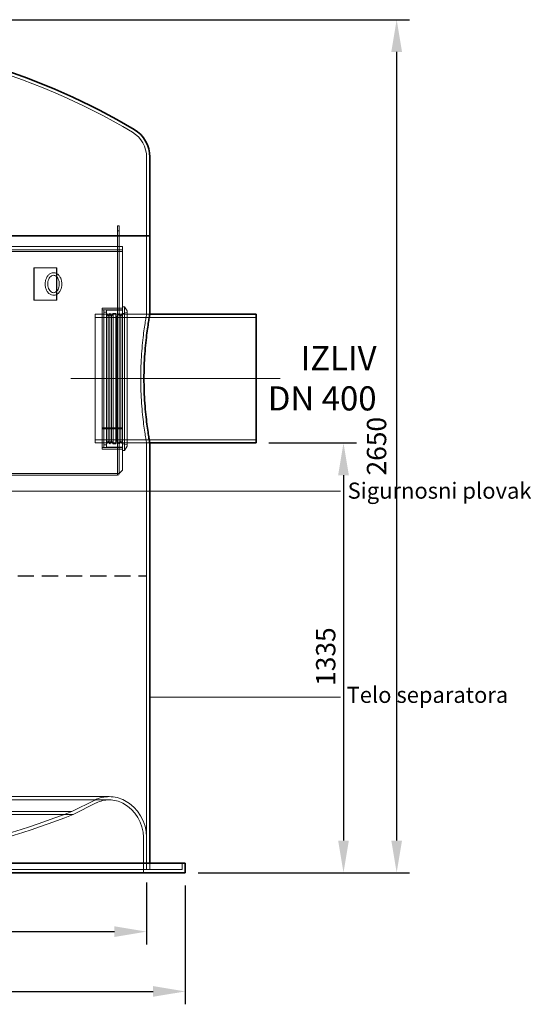
# Model space of a CAD drawing. Units: millimetres. Extents: x 246067 to 267782, y 134767 to 149874.
# Drawn here: x 249857 to 251446, y 144033 to 147092 of the extents above; entities that cross this region are included whole.
import ezdxf

# ---------------------------------------------------------------- set-up
doc = ezdxf.new("R2010")
doc.units = ezdxf.units.MM
for name, pattern in [('ACISOWELD', [3, 2, -1]), ('CHAIN', [0.3543, 0.2362, -0.0295, 0.0591, -0.0295]), ('DASHED', [0])]:
    doc.linetypes.add(name, pattern=pattern)
doc.layers.get('DEFPOINTS').update_dxf_attribs({"color": 250})
for name, color, linetype, lineweight in [('kote', 252, 'Continuous', 9), ('Osa (ISO)', 1, 'Continuous', 9), ('Skrytá (ISO)', 1, 'DASHED', 18), ('tekst', 253, 'Continuous', 9), ('Viditelná (ISO)', 7, 'Continuous', 35)]:
    doc.layers.add(name, color=color, linetype=linetype, lineweight=lineweight)
doc.styles.get("Standard").update_dxf_attribs({"font": 'ISOCP.SHX'})
doc.styles.add('Styl textu40', font='arial.ttf')
doc.styles.add('Trebuchet MS', font='trebuc.ttf')
doc.dimstyles.new('VARIABEL-ST', dxfattribs={"dimscale": 40, "dimtxt": 7, "dimasz": 2.5, "dimexe": 1, "dimexo": 1, "dimgap": 0.6, "dimtad": 1, "dimdsep": 46, "dimtxsty": 'Standard', "dimcen": 0, "dimclrd": 256, "dimclre": 256, "dimclrt": 5, "dimadec": 0, "dimazin": 0, "dimtp": 0.1, "dimtm": 0.1, "dimtfac": 0.71, "dimtdec": 3, "dimtmove": 0, "dimatfit": 3, "dimfxl": 0, "dimtzin": 0, "dimarcsym": 0})

# ---------------------------------------------------------------- blocks, each defined once
blk = doc.blocks.new('*D129')
at = {"layer": 'DEFPOINTS', "color": 0, "transparency": 16777216}
for p in [(250591.3, 145776.8), (250371.3, 144441.8), (250862.7, 144441.8)]:
    blk.add_point(p, dxfattribs=at)
at = {"layer": 'kote', "lineweight": -2, "transparency": 16777216}
for p, q in [((250631.3, 145776.8), (250902.7, 145776.8)), ((250862.7, 145676.8), (250862.7, 144541.8)), ((250411.3, 144441.8), (250902.7, 144441.8))]:
    blk.add_line(p, q, dxfattribs=at)
at = {"layer": 'kote', "transparency": 16777216}
for points in [[(250846, 145676.8), (250879.3, 145676.8), (250862.7, 145776.8)], [(250846, 144541.8), (250879.3, 144541.8), (250862.7, 144441.8)]]:
    blk.add_solid(points, dxfattribs=at)
at = {"layer": 'kote', "transparency": 16777216, "insert": (250777.4, 145022.3), "char_height": 60, "attachment_point": 1, "rotation": 90, "style": 'Styl textu40'}
blk.add_mtext('1335', dxfattribs=at)
blk = doc.blocks.new('*D131')
at = {"layer": 'DEFPOINTS', "color": 0, "transparency": 16777216}
for p in [(248051.3, 144451.8), (250251.3, 144451.8), (250251.3, 144258.8)]:
    blk.add_point(p, dxfattribs=at)
at = {"layer": 'kote', "lineweight": -2, "transparency": 16777216}
for p, q in [((248051.3, 144411.8), (248051.3, 144218.8)), ((250251.3, 144411.8), (250251.3, 144218.8)), ((248151.3, 144258.8), (250151.3, 144258.8))]:
    blk.add_line(p, q, dxfattribs=at)
at = {"layer": 'kote', "transparency": 16777216}
for points in [[(248151.3, 144275.4), (248151.3, 144242.1), (248051.3, 144258.8)], [(250151.3, 144275.4), (250151.3, 144242.1), (250251.3, 144258.8)]]:
    blk.add_solid(points, dxfattribs=at)
at = {"layer": 'kote', "transparency": 16777216, "insert": (249029.2, 144347.4), "char_height": 60, "attachment_point": 1, "style": 'Styl textu40'}
blk.add_mtext('Ø2200', dxfattribs=at)
blk = doc.blocks.new('*D133')
at = {"layer": 'DEFPOINTS', "color": 0, "transparency": 16777216}
for p in [(249764.8, 147091.8), (250371.3, 144441.8), (251027.7, 144441.8)]:
    blk.add_point(p, dxfattribs=at)
at = {"layer": 'kote', "lineweight": -2, "transparency": 16777216}
for p, q in [((249804.8, 147091.8), (251067.7, 147091.8)), ((251027.7, 146991.8), (251027.7, 144541.8)), ((250411.3, 144441.8), (251067.7, 144441.8))]:
    blk.add_line(p, q, dxfattribs=at)
at = {"layer": 'kote', "transparency": 16777216}
for points in [[(251011.1, 146991.8), (251044.4, 146991.8), (251027.7, 147091.8)], [(251011.1, 144541.8), (251044.4, 144541.8), (251027.7, 144441.8)]]:
    blk.add_solid(points, dxfattribs=at)
at = {"layer": 'kote', "transparency": 16777216, "insert": (250973.1, 145766.8), "char_height": 60, "attachment_point": 5, "rotation": 90, "style": 'Styl textu40'}
blk.add_mtext('2650', dxfattribs=at)
blk = doc.blocks.new('*D134')
at = {"layer": 'DEFPOINTS', "color": 0, "transparency": 16777216}
for p in [(247931.3, 144441.8), (250371.3, 144441.8), (250371.3, 144073)]:
    blk.add_point(p, dxfattribs=at)
at = {"layer": 'kote', "lineweight": -2, "transparency": 16777216}
for p, q in [((247931.3, 144401.8), (247931.3, 144033)), ((250371.3, 144401.8), (250371.3, 144033)), ((248031.3, 144073), (250271.3, 144073))]:
    blk.add_line(p, q, dxfattribs=at)
at = {"layer": 'kote', "transparency": 16777216}
for points in [[(248031.3, 144089.7), (248031.3, 144056.4), (247931.3, 144073)], [(250271.3, 144089.7), (250271.3, 144056.4), (250371.3, 144073)]]:
    blk.add_solid(points, dxfattribs=at)
at = {"layer": 'kote', "transparency": 16777216, "insert": (249151.3, 144129.3), "char_height": 60, "attachment_point": 5, "style": 'Styl textu40'}
blk.add_mtext('Ø2440', dxfattribs=at)

msp = doc.modelspace()

# ---------------------------------------------------------------- linework, layer by layer
at = {"color": 2, "linetype": 'ACISOWELD', "ltscale": 25}
msp.add_line((248051.3, 145364.3), (250251.3, 145364.3), dxfattribs=at)
at = {"layer": 'kote'}
for p, q in [((249371.2, 145627.3), (250853.2, 145627.3)), ((250261.3, 144987.4), (250853.2, 144987.4))]:
    msp.add_line(p, q, dxfattribs=at)
at = {"layer": 'Osa (ISO)', "linetype": 'CHAIN', "ltscale": 23.990969}
msp.add_line((250666.3, 145976.8), (250016.3, 145976.8), dxfattribs=at)
at = {"layer": 'Osa (ISO)', "linetype": 'CHAIN', "ltscale": 5.92634}
msp.add_line((250336.3, 145976.8), (250176.3, 145976.8), dxfattribs=at)
at = {"layer": 'Skrytá (ISO)', "ltscale": 13.116219}
msp.add_line((250251.3, 146664.8), (250251.3, 146420.7), dxfattribs=at)
at = {"layer": 'Skrytá (ISO)', "ltscale": 1.993529}
for p, q in [((250161.3, 146431.8), (250161.3, 146451.8)), ((250166.3, 146451.8), (250166.3, 146431.8))]:
    msp.add_line(p, q, dxfattribs=at)
at = {"layer": 'Skrytá (ISO)', "ltscale": 0.317196}
for p, q in [((250166.3, 146451.8), (250161.3, 146451.8)), ((250166.3, 146435.8), (250161.3, 146435.8)), ((250166.3, 146421.8), (250161.3, 146421.8)), ((250161.3, 146376.8), (250161.3, 146371.8)), ((250161.3, 146371.8), (250166.3, 146371.8)), ((250166.3, 146195.8), (250161.3, 146195.8)), ((250166.3, 145757.8), (250161.3, 145757.8))]:
    msp.add_line(p, q, dxfattribs=at)
at = {"layer": 'Skrytá (ISO)', "ltscale": 3.807451}
for p, q in [((250161.3, 146431.8), (250161.3, 146371.8)), ((250166.3, 146431.8), (250166.3, 146371.8))]:
    msp.add_line(p, q, dxfattribs=at)
at = {"layer": 'Skrytá (ISO)', "ltscale": 13.104448}
msp.add_line((250251.3, 146176.8), (250251.3, 146420.7), dxfattribs=at)
at = {"layer": 'Skrytá (ISO)', "ltscale": 13.217279}
for p, q in [((248126.3, 146386.8), (250176.3, 146386.8)), ((250176.3, 146376.8), (248126.3, 146376.8)), ((248126.3, 146371.8), (250176.3, 146371.8))]:
    msp.add_line(p, q, dxfattribs=at)
at = {"layer": 'Skrytá (ISO)', "ltscale": 12.355827}
for p, q in [((250161.3, 145681.9), (250161.3, 146371.8)), ((250166.3, 145681.9), (250166.3, 146371.8))]:
    msp.add_line(p, q, dxfattribs=at)
at = {"layer": 'Skrytá (ISO)', "ltscale": 12.445375}
msp.add_line((250176.3, 145691.9), (250176.3, 146386.8), dxfattribs=at)
at = {"layer": 'Skrytá (ISO)', "ltscale": 6.345819}
for p, q in [((249900.8, 146320.7), (249971.5, 146320.7)), ((249900.8, 146220.7), (249900.8, 146320.7)), ((249902.2, 146220.7), (249902.2, 146320.7)), ((249971.5, 146320.7), (249971.5, 146220.7)), ((249973, 146320.7), (249973, 146220.7)), ((249971.5, 146220.7), (249900.8, 146220.7)), ((250251.3, 144551.8), (250251.3, 144451.8))]:
    msp.add_line(p, q, dxfattribs=at)
at = {"layer": 'Skrytá (ISO)', "ltscale": 0.126818}
for p, q in [((249971.5, 146320.7), (249973, 146320.7)), ((249971.5, 146220.7), (249973, 146220.7))]:
    msp.add_line(p, q, dxfattribs=at)
at = {"layer": 'Skrytá (ISO)', "ltscale": 12.659545}
msp.add_line((250091.3, 146176.8), (250091.3, 145776.8), dxfattribs=at)
at = {"layer": 'Skrytá (ISO)', "ltscale": 13.700838}
for p, q in [((250261.3, 146176.8), (250091.3, 146176.8)), ((250261.3, 145776.8), (250091.3, 145776.8))]:
    msp.add_line(p, q, dxfattribs=at)
at = {"layer": 'Skrytá (ISO)', "ltscale": 13.862202}
msp.add_line((250113.3, 146195.8), (250113.3, 145757.8), dxfattribs=at)
at = {"layer": 'Skrytá (ISO)', "ltscale": 3.997829}
for p, q in [((250176.3, 146195.8), (250113.3, 146195.8)), ((250176.3, 146190.8), (250113.3, 146190.8)), ((250113.3, 145823.9), (250176.3, 145823.9)), ((250113.3, 145823.8), (250176.3, 145823.8)), ((250176.3, 145820.3), (250113.3, 145820.3)), ((250176.3, 145820.3), (250113.3, 145820.3)), ((250176.3, 145762.8), (250113.3, 145762.8)), ((250176.3, 145757.8), (250113.3, 145757.8))]:
    msp.add_line(p, q, dxfattribs=at)
at = {"layer": 'Skrytá (ISO)', "ltscale": 13.545713}
for p, q in [((250118.3, 146190.8), (250118.3, 145762.8)), ((250126.3, 146190.8), (250126.3, 145762.8))]:
    msp.add_line(p, q, dxfattribs=at)
at = {"layer": 'Skrytá (ISO)', "ltscale": 0.507573}
for p, q in [((250126.3, 146190.8), (250118.3, 146190.8)), ((250126.3, 146182.8), (250118.3, 146182.8)), ((250147.4, 146179.5), (250155.4, 146179.5)), ((250126.3, 145976.8), (250118.3, 145976.8)), ((250118.3, 145976.8), (250126.3, 145976.8)), ((250118.3, 145976.8), (250126.3, 145976.8)), ((250126.3, 145770.8), (250118.3, 145770.8)), ((250126.3, 145762.8), (250118.3, 145762.8)), ((250147.4, 145774), (250155.4, 145774))]:
    msp.add_line(p, q, dxfattribs=at)
at = {"layer": 'Skrytá (ISO)', "ltscale": 3.172859}
for p, q in [((250126.3, 146189.8), (250176.3, 146189.8)), ((250126.3, 145763.8), (250176.3, 145763.8))]:
    msp.add_line(p, q, dxfattribs=at)
at = {"layer": 'Skrytá (ISO)', "ltscale": 0.634492}
for p, q in [((250131.6, 146171), (250126.3, 146179.5)), ((250131.6, 146171), (250136.8, 146179.5)), ((250142.1, 146171), (250136.8, 146179.5)), ((250142.1, 146171), (250147.4, 146179.5)), ((250171, 146171), (250165.8, 146179.5)), ((250171, 146171), (250176.3, 146179.5)), ((250261.3, 146176.8), (250251.3, 146176.8)), ((250131.6, 145782.5), (250126.3, 145774)), ((250131.6, 145782.5), (250136.8, 145774)), ((250142.1, 145782.5), (250136.8, 145774)), ((250142.1, 145782.5), (250147.4, 145774)), ((250171, 145782.5), (250165.8, 145774)), ((250171, 145782.5), (250176.3, 145774)), ((250261.3, 145776.8), (250251.3, 145776.8))]:
    msp.add_line(p, q, dxfattribs=at)
at = {"layer": 'Skrytá (ISO)', "ltscale": 12.833613}
for p, q in [((250136.8, 145774), (250136.8, 146179.5)), ((250147.4, 145774), (250147.4, 146179.5)), ((250155.4, 145774), (250155.4, 146179.5)), ((250165.8, 145774), (250165.8, 146179.5))]:
    msp.add_line(p, q, dxfattribs=at)
at = {"layer": 'Skrytá (ISO)', "ltscale": 0.816296}
for p, q in [((250157.4, 146169.8), (250165.8, 146179.5)), ((250157.4, 145783.8), (250165.8, 145774))]:
    msp.add_line(p, q, dxfattribs=at)
at = {"layer": 'Skrytá (ISO)', "ltscale": 0.380655}
for p, q in [((250176.3, 146199.8), (250182.3, 146199.8)), ((250176.3, 145753.8), (250182.3, 145753.8))]:
    msp.add_line(p, q, dxfattribs=at)
at = {"layer": 'Skrytá (ISO)', "ltscale": 0.962437}
for p, q in [((250176.3, 146179.5), (250191.3, 146181.8)), ((250176.3, 145774), (250191.3, 145771.8))]:
    msp.add_line(p, q, dxfattribs=at)
at = {"layer": 'Skrytá (ISO)', "ltscale": 12.547015}
msp.add_line((250182.3, 145753.8), (250182.3, 146199.8), dxfattribs=at)
at = {"layer": 'Skrytá (ISO)', "ltscale": 0.995639}
for p, q in [((250191.3, 146186.9), (250182.3, 146199.8)), ((250191.3, 145766.6), (250182.3, 145753.8))]:
    msp.add_line(p, q, dxfattribs=at)
at = {"layer": 'Skrytá (ISO)', "ltscale": 13.301805}
msp.add_line((250191.3, 145766.6), (250191.3, 146186.9), dxfattribs=at)
at = {"layer": 'Skrytá (ISO)', "ltscale": 13.432195}
for p, q in [((250591.3, 146167), (250091.3, 146167)), ((250591.3, 145786.6), (250091.3, 145786.6))]:
    msp.add_line(p, q, dxfattribs=at)
at = {"layer": 'Skrytá (ISO)', "ltscale": 12.295583}
for p, q in [((250131.6, 145782.5), (250131.6, 146171)), ((250142.1, 145782.5), (250142.1, 146171)), ((250171, 145782.5), (250171, 146171))]:
    msp.add_line(p, q, dxfattribs=at)
at = {"layer": 'Skrytá (ISO)', "ltscale": 0.149568}
for p, q in [((250157.4, 146169.8), (250155.4, 146171)), ((250157.4, 145783.8), (250155.4, 145782.5))]:
    msp.add_line(p, q, dxfattribs=at)
at = {"layer": 'Skrytá (ISO)', "ltscale": 13.961669}
msp.add_line((250157.4, 145783.8), (250157.4, 146169.8), dxfattribs=at)
at = {"layer": 'Skrytá (ISO)', "ltscale": 13.348243}
msp.add_line((250251.3, 144451.8), (250251.3, 145776.8), dxfattribs=at)
at = {"layer": 'Skrytá (ISO)', "ltscale": 0.897348}
msp.add_line((250176.3, 145691.9), (250166.3, 145681.9), dxfattribs=at)
at = {"layer": 'Skrytá (ISO)', "ltscale": 13.022566}
msp.add_line((250161.2, 145676.8), (248141.4, 145676.8), dxfattribs=at)
at = {"layer": 'Skrytá (ISO)', "ltscale": 12.781635}
msp.add_line((249447.5, 145681.8), (250161.2, 145681.8), dxfattribs=at)
at = {"layer": 'Skrytá (ISO)', "ltscale": 0.323542}
msp.add_line((250161.2, 145681.9), (250166.3, 145681.9), dxfattribs=at)
at = {"layer": 'Skrytá (ISO)', "ltscale": 0.508275}
msp.add_line((250161.2, 145676.8), (250161.2, 145681.9), dxfattribs=at)
at = {"layer": 'Skrytá (ISO)', "ltscale": 13.114732}
for p, q in [((250135.5, 144678.2), (248167.1, 144678.2)), ((250135.5, 144668.2), (248167.1, 144668.2))]:
    msp.add_line(p, q, dxfattribs=at)
at = {"layer": 'Skrytá (ISO)', "ltscale": 5.094692}
msp.add_line((250018.9, 144631.8), (250090.7, 144667.7), dxfattribs=at)
at = {"layer": 'Skrytá (ISO)', "ltscale": 5.123343}
msp.add_line((250023, 144622.6), (250095.2, 144658.7), dxfattribs=at)
at = {"layer": 'Skrytá (ISO)', "ltscale": 12.982683}
msp.add_line((248279.6, 144622.6), (250023, 144622.6), dxfattribs=at)
at = {"layer": 'Skrytá (ISO)', "ltscale": 12.922091}
msp.add_line((248283.7, 144631.8), (250018.9, 144631.8), dxfattribs=at)
at = {"layer": 'Skrytá (ISO)', "ltscale": 6.980411}
msp.add_line((250241.3, 144551.8), (250241.3, 144441.8), dxfattribs=at)
at = {"layer": 'Skrytá (ISO)', "ltscale": 1.269084}
for p, q in [((250261.3, 144451.8), (250261.3, 144471.8)), ((250361.3, 144471.8), (250361.3, 144451.8))]:
    msp.add_line(p, q, dxfattribs=at)
at = {"layer": 'Skrytá (ISO)', "ltscale": 13.036637}
msp.add_line((247941.3, 144451.8), (250361.3, 144451.8), dxfattribs=at)
at = {"layer": 'Skrytá (ISO)', "ltscale": 12.664598}
msp.add_arc((249159.6, 144984.3), 2046.4, 59.2018, 90, dxfattribs=at)
at = {"layer": 'Skrytá (ISO)', "ltscale": 5.901226}
msp.add_arc((250161.3, 146664.8), 90, 0, 59.2018, dxfattribs=at)
at = {"layer": 'Skrytá (ISO)', "ltscale": 0.009868}
msp.add_arc((250161.2, 145681.9), 0.1, 270, 0, dxfattribs=at)
at = {"layer": 'Skrytá (ISO)', "ltscale": 0.508275}
msp.add_arc((250161.2, 145681.9), 5.1, 270, 0, dxfattribs=at)
at = {"layer": 'Skrytá (ISO)', "ltscale": 2.94217}
msp.add_arc((250135.5, 144578.2), 100, 90, 116.5651, dxfattribs=at)
at = {"layer": 'Skrytá (ISO)', "ltscale": 3.121554}
msp.add_arc((250135.5, 144578.2), 100, 61.8153, 90, dxfattribs=at)
at = {"layer": 'Skrytá (ISO)', "ltscale": 2.647943}
msp.add_arc((250135.5, 144578.2), 90, 90, 116.5651, dxfattribs=at)
at = {"layer": 'Skrytá (ISO)', "ltscale": 2.809389}
msp.add_arc((250135.5, 144578.2), 90, 61.8153, 90, dxfattribs=at)
at = {"layer": 'Skrytá (ISO)', "ltscale": 10.4359}
msp.add_arc((250121.3, 144551.8), 120, 0, 61.8153, dxfattribs=at)
at = {"layer": 'Skrytá (ISO)', "ltscale": 11.305405}
msp.add_arc((250121.3, 144551.8), 130, 0, 61.8153, dxfattribs=at)
at = {"layer": 'Skrytá (ISO)', "ltscale": 13.046179}
msp.add_arc((249056.9, 147087.8), 2637.7, 272.0508, 291.39, dxfattribs=at)
at = {"layer": 'Skrytá (ISO)', "ltscale": 12.960877}
msp.add_arc((249056.9, 147087.8), 2647.7, 272.2596, 291.3998, dxfattribs=at)
at = {"layer": 'Skrytá (ISO)', "ltscale": 11.619546}
msp.add_open_spline([(249962.3, 146305.7), (249959.7, 146305.7), (249957, 146305.1), (249952, 146303), (249949.5, 146301.3), (249945.1, 146297.2), (249943.1, 146294.5), (249939.9, 146288.5), (249938.6, 146285.2), (249936.8, 146278), (249936.4, 146274.2), (249936.4, 146266.7), (249936.9, 146262.9), (249938.7, 146255.8), (249940, 146252.4), (249943.4, 146246.4), (249945.5, 146243.7), (249950.2, 146239.4), (249952.8, 146237.8), (249958.3, 146235.9), (249961, 146235.5), (249966.4, 146235.9), (249969, 146236.6), (249974, 146239.1), (249976.4, 146240.9), (249980.6, 146245.5), (249982.5, 146248.3), (249985.5, 146254.5), (249986.7, 146258), (249988.1, 146265.3), (249988.4, 146269.1), (249988, 146276.6), (249987.4, 146280.3), (249985.4, 146287.3), (249983.9, 146290.6), (249980.2, 146296.4), (249978, 146298.9), (249973.1, 146302.7), (249970.4, 146304.1), (249965.9, 146305.4), (249964.1, 146305.7), (249962.3, 146305.7)], degree=3, knots=[0, 0, 0, 0, 0.289049, 0.289049, 0.5896, 0.5896, 0.910626, 0.910626, 1.242396, 1.242396, 1.576103, 1.576103, 1.909747, 1.909747, 2.243446, 2.243446, 2.575022, 2.575022, 2.894741, 2.894741, 3.192494, 3.192494, 3.48195, 3.48195, 3.786137, 3.786137, 4.10998, 4.10998, 4.442489, 4.442489, 4.776208, 4.776208, 5.10986, 5.10986, 5.443489, 5.443489, 5.773958, 5.773958, 6.090128, 6.090128, 6.283185, 6.283185, 6.283185, 6.283185], dxfattribs=at)
at = {"layer": 'Skrytá (ISO)', "ltscale": 14.059411}
msp.add_open_spline([(249962.3, 146297.7), (249960.3, 146297.7), (249958.2, 146297.1), (249954.4, 146295), (249952.7, 146293.5), (249949.6, 146289.8), (249948.4, 146287.6), (249946.3, 146282.9), (249945.5, 146280.2), (249944.5, 146274.7), (249944.3, 146271.8), (249944.6, 146266.1), (249945, 146263.3), (249946.4, 146258), (249947.4, 146255.6), (249949.8, 146251.3), (249951.2, 146249.4), (249954.3, 146246.4), (249956, 146245.3), (249959.6, 146243.8), (249961.5, 146243.5), (249965.4, 146243.9), (249967.5, 146244.6), (249971.2, 146247.1), (249972.8, 146248.7), (249975.7, 146252.6), (249976.9, 146254.8), (249978.8, 146259.7), (249979.5, 146262.4), (249980.3, 146268), (249980.4, 146270.9), (249979.9, 146276.6), (249979.4, 146279.4), (249977.8, 146284.5), (249976.7, 146286.9), (249974.2, 146291), (249972.7, 146292.7), (249969.5, 146295.5), (249967.8, 146296.5), (249964.9, 146297.4), (249963.6, 146297.7), (249962.3, 146297.7)], degree=3, knots=[0, 0, 0, 0, 0.379752, 0.379752, 0.713872, 0.713872, 1.022009, 1.022009, 1.325733, 1.325733, 1.629791, 1.629791, 1.934128, 1.934128, 2.237931, 2.237931, 2.54229, 2.54229, 2.855696, 2.855696, 3.203404, 3.203404, 3.581057, 3.581057, 3.907932, 3.907932, 4.214535, 4.214535, 4.518197, 4.518197, 4.822357, 4.822357, 5.126648, 5.126648, 5.430362, 5.430362, 5.735309, 5.735309, 6.052165, 6.052165, 6.283185, 6.283185, 6.283185, 6.283185], dxfattribs=at)
at = {"layer": 'Skrytá (ISO)', "ltscale": 12.685976}
for points, knots in [([(250251.3, 146176.8), (250251.3, 146176.8), (250251.1, 146175.5), (250250.2, 146170.5), (250249.5, 146166.6), (250247.8, 146156.4), (250246.7, 146150), (250244.5, 146135.4), (250243.3, 146127), (250241, 146109.3), (250239.8, 146099.3), (250237.6, 146077.5), (250236.5, 146065.7), (250234.8, 146041), (250234.1, 146028.2), (250233.2, 146002.3), (250233, 145989.3), (250233, 145976.8)], [90.621839, 90.621839, 90.621839, 90.621839, 94.397678, 94.397678, 98.173516, 98.173516, 101.949354, 101.949354, 105.725192, 105.725192, 109.501174, 109.501174, 113.277156, 113.277156, 117.053137, 117.053137, 120.829119, 120.829119, 120.829119, 120.829119]), ([(250233, 145976.8), (250233, 145964.2), (250233.2, 145951.2), (250234.1, 145925.3), (250234.8, 145912.5), (250236.5, 145887.8), (250237.6, 145876), (250239.8, 145854.2), (250241, 145844.2), (250243.3, 145826.5), (250244.5, 145818.1), (250246.7, 145803.5), (250247.8, 145797.1), (250249.5, 145786.9), (250250.2, 145783), (250251.1, 145778), (250251.3, 145776.8), (250251.3, 145776.8), (250251.3, 145776.8), (250251.3, 145776.8)], [0, 0, 0, 0, 3.775982, 3.775982, 7.551964, 7.551964, 11.327945, 11.327945, 15.103927, 15.103927, 18.879765, 18.879765, 22.655603, 22.655603, 26.431442, 26.431442, 30.20728, 30.20728, 30.20728, 30.20728, 30.20728, 30.20728])]:
    msp.add_open_spline(points, degree=3, knots=knots, dxfattribs=at)
at = {"layer": 'Viditelná (ISO)'}
for p, q in [((250261.3, 146664.8), (250261.3, 146420.7)), ((250261.3, 146420.7), (248041.3, 146420.7)), ((248041.3, 146420.7), (250261.3, 146420.7)), ((250261.3, 146176.8), (250261.3, 146420.7)), ((250591.3, 146176.8), (250261.3, 146176.8)), ((250591.3, 145776.8), (250591.3, 146176.8)), ((250261.3, 144471.8), (250261.3, 145776.8)), ((250591.3, 145776.8), (250261.3, 145776.8)), ((247931.3, 144471.8), (250371.3, 144471.8)), ((250371.3, 144471.8), (250371.3, 144441.8)), ((247931.3, 144441.8), (250371.3, 144441.8))]:
    msp.add_line(p, q, dxfattribs=at)
for centre, radius, start, end in [((249159.6, 144984.3), 2056.4, 59.2018, 72.8842), ((250161.3, 146664.8), 100, 0, 59.2018)]:
    msp.add_arc(centre, radius, start, end, dxfattribs=at)
msp.add_open_spline([(250261.3, 145776.8), (250261.3, 145776.8), (250261.1, 145778), (250260.2, 145783), (250259.5, 145786.9), (250257.8, 145797.1), (250256.8, 145803.5), (250254.6, 145818.1), (250253.4, 145826.5), (250251.1, 145844.2), (250249.9, 145854.2), (250247.7, 145876), (250246.7, 145887.8), (250245, 145912.5), (250244.3, 145925.3), (250243.4, 145951.2), (250243.1, 145964.2), (250243.1, 145976.8), (250243.1, 145989.3), (250243.4, 146002.3), (250244.3, 146028.2), (250245, 146041), (250246.7, 146065.7), (250247.7, 146077.5), (250249.9, 146099.3), (250251.1, 146109.3), (250253.4, 146127), (250254.6, 146135.4), (250256.8, 146150), (250257.8, 146156.4), (250259.5, 146166.6), (250260.2, 146170.5), (250261.1, 146175.5), (250261.3, 146176.8), (250261.3, 146176.8)], degree=3, knots=[90.617884, 90.617884, 90.617884, 90.617884, 94.39356, 94.39356, 98.169236, 98.169236, 101.944912, 101.944912, 105.720588, 105.720588, 109.496402, 109.496402, 113.272217, 113.272217, 117.048031, 117.048031, 120.823845, 120.823845, 120.823845, 124.59966, 124.59966, 128.375474, 128.375474, 132.151288, 132.151288, 135.927103, 135.927103, 139.702779, 139.702779, 143.478455, 143.478455, 147.254131, 147.254131, 151.029807, 151.029807, 151.029807, 151.029807], dxfattribs=at)

# ---------------------------------------------------------------- texts
at = {"layer": 'tekst', "style": 'Trebuchet MS'}
for s, insert, char_height, width, attachment_point in [('IZLIV\\PDN 4{\\fTrebuchet MS|b0|i0|c238|p34;0}0', (250965.3, 145877.8), 75, 1277.456, 9), ('{\\fTrebuchet MS|b0|i0|c0|p34;Sigurnosni plovak}', (250875.5, 145653.7), 50, 1248.689, 1), ('{\\fTrebuchet MS|b0|i0|c0|p34;Telo separatora}', (250872.3, 145019.4), 50, 1248.689, 1)]:
    msp.add_mtext(s, dxfattribs=dict(at, insert=insert, char_height=char_height, width=width, attachment_point=attachment_point))

# ---------------------------------------------------------------- dimensions: what is measured, and where the dimension line sits
at = {"layer": 'kote'}
dim = msp.add_linear_dim(base=(251027.7, 144441.8), p1=(249764.8, 147091.8), p2=(250371.3, 144441.8), angle=90, dimstyle='VARIABEL-ST', override={"dimtxt": 1.5, "dimtoh": 1, "dimdec": 0, "dimpost": '<>', "dimtxsty": 'Styl textu40', "dimclrt": 256, "dimtofl": 0, "dimatfit": 0}, dxfattribs=at)
dim.commit()
dim.dimension.update_dxf_attribs({"geometry": '*D133', "text_midpoint": (250973.1, 145766.8)})
dim = msp.add_linear_dim(base=(250862.7, 144441.8), p1=(250591.3, 145776.8), p2=(250371.3, 144441.8), angle=90, dimstyle='VARIABEL-ST', override={"dimtxt": 1.5, "dimtoh": 1, "dimdec": 0, "dimpost": '<>', "dimtxsty": 'Styl textu40', "dimclrt": 256, "dimtofl": 0, "dimatfit": 0}, dxfattribs=at)
dim.commit()
dim.dimension.update_dxf_attribs({"geometry": '*D129', "text_midpoint": (250862.7, 145109.3), "dimtype": 160})
dim = msp.add_linear_dim(base=(250371.3, 144073), p1=(247931.3, 144441.8), p2=(250371.3, 144441.8), text='Ø<>', dimstyle='VARIABEL-ST', override={"dimtxt": 1.5, "dimtoh": 1, "dimdec": 0, "dimpost": '<>', "dimtxsty": 'Styl textu40', "dimclrt": 256, "dimtofl": 0, "dimatfit": 0}, dxfattribs=at)
dim.commit()
dim.dimension.update_dxf_attribs({"geometry": '*D134', "text_midpoint": (249151.3, 144129.3)})
dim = msp.add_linear_dim(base=(250251.3, 144258.8), p1=(248051.3, 144451.8), p2=(250251.3, 144451.8), text='Ø<>', dimstyle='VARIABEL-ST', override={"dimtxt": 1.5, "dimtoh": 1, "dimdec": 0, "dimpost": '<>', "dimtxsty": 'Styl textu40', "dimclrt": 256, "dimtofl": 0, "dimatfit": 0}, dxfattribs=at)
dim.commit()
dim.dimension.update_dxf_attribs({"geometry": '*D131', "text_midpoint": (249151.3, 144258.8), "dimtype": 160})

doc.saveas('drawing.dxf')
